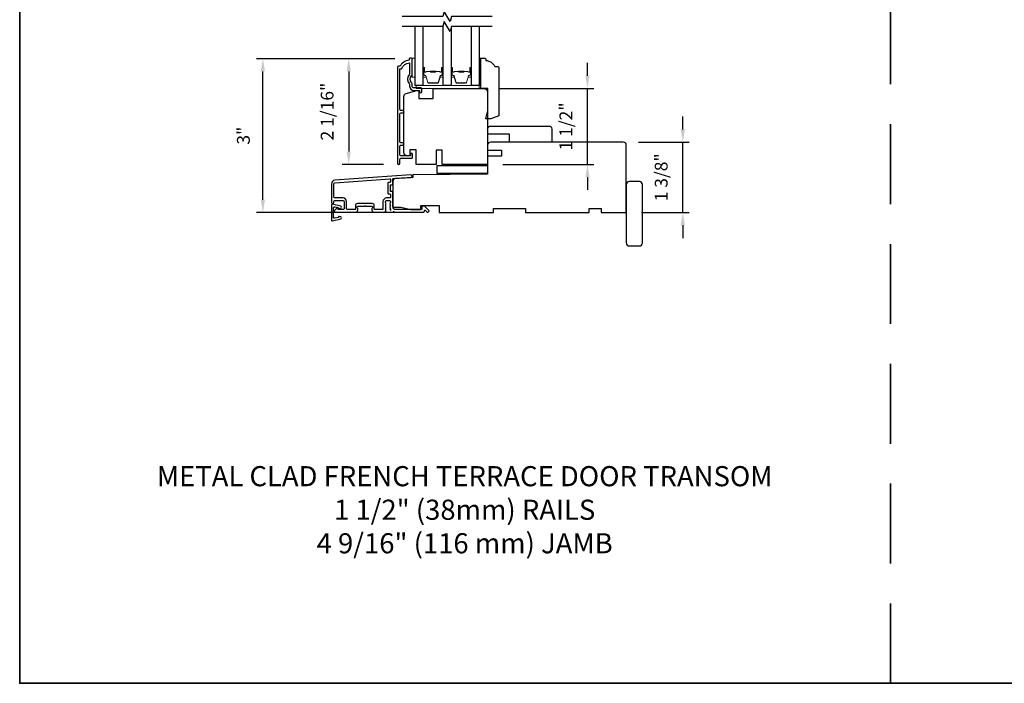
# Model space of a CAD drawing. Extents: x 3350 to 3964, y 1150 to 1253.
# Drawn here: x 3350 to 3369, y 1168 to 1181 of the extents above; entities that cross this region are included whole.
import ezdxf

# ---------------------------------------------------------------- set-up
doc = ezdxf.new("R2010")
doc.units = 0
doc.header["$LTSCALE"] = 250
doc.header["$MEASUREMENT"] = 0
doc.header["$PDMODE"] = 3
doc.header["$PDSIZE"] = -2
doc.linetypes.add('HIDDEN', pattern=[0.375, 0.25, -0.125])
doc.layers.get('DEFPOINTS').update_dxf_attribs({"color": 2, "linetype": 'CONTINUOUS'})
for name, color, linetype, lineweight in [('2', 2, 'CONTINUOUS', 25), ('6', 6, 'CONTINUOUS', 5), ('8', 7, 'CONTINUOUS', 35), ('Butal', 9, 'CONTINUOUS', 15), ('Spacer Bar', 1, 'CONTINUOUS', 9), ('TEXT', 7, 'CONTINUOUS', 35), ('Visible (ANSI)', 7, 'CONTINUOUS', 25), ('Wood', 7, 'CONTINUOUS', 25)]:
    doc.layers.add(name, color=color, linetype=linetype, lineweight=lineweight)
for name, color, linetype in [('3', 3, 'CONTINUOUS'), ('7', 7, 'CONTINUOUS'), ('DRAWING', 4, 'CONTINUOUS'), ('Glass', 6, 'CONTINUOUS')]:
    doc.layers.add(name, color=color, linetype=linetype)
doc.styles.add('Note Text (ISO)', font='tahoma.ttf')
doc.styles.add('ROMANS', font='romans')
doc.dimstyles.new('LWDEC', dxfattribs={"dimscale": 0.075, "dimtxt": 2.5, "dimasz": 2, "dimexe": 1.25, "dimexo": 3, "dimgap": 2, "dimtad": 1, "dimtoh": 1, "dimdec": 4, "dimzin": 11, "dimdsep": 46, "dimlunit": 5, "dimtxsty": 'ROMANS', "dimcen": 0, "dimdle": 1.5, "dimazin": 0, "dimtfac": 1, "dimtdec": 4, "dimtix": 1, "dimtmove": 0, "dimatfit": 3, "dimfxl": 0, "dimfrac": 2, "dimtzin": 0, "dimarcsym": 0})

# ---------------------------------------------------------------- blocks, each defined once
blk = doc.blocks.new('*D163')
at = {"layer": '2', "color": 0, "linetype": 'ByBlock', "lineweight": -2}
for p, q in [((3363.073, 1178.604), (3363.073, 1178.854)), ((3362.208, 1178.354), (3363.198, 1178.354)), ((3363.073, 1176.977), (3363.073, 1178.354)), ((3362.267, 1176.977), (3363.198, 1176.977)), ((3363.073, 1176.727), (3363.073, 1176.477))]:
    blk.add_line(p, q, dxfattribs=at)
at = {"layer": '2', "color": 0}
for points in [[(3363.031, 1178.604), (3363.114, 1178.604), (3363.073, 1178.354)], [(3363.031, 1176.727), (3363.114, 1176.727), (3363.073, 1176.977)]]:
    blk.add_solid(points, dxfattribs=at)
at = {"layer": 'DEFPOINTS', "color": 0}
for p in [(3361.908, 1178.354), (3363.073, 1178.354), (3361.967, 1176.977)]:
    blk.add_point(p, dxfattribs=at)
at = {"layer": '2', "color": 0, "insert": (3362.682, 1177.666), "char_height": 0.25, "attachment_point": 5, "rotation": 90, "style": 'ROMANS'}
blk.add_mtext('1 3/8"', dxfattribs=at)
blk = doc.blocks.new('*D169')
at = {"layer": '2', "color": 0, "linetype": 'ByBlock', "lineweight": -2}
for p, q in [((3357.436, 1179.986), (3354.733, 1179.986)), ((3354.858, 1177.227), (3354.858, 1179.736)), ((3358.005, 1176.977), (3354.733, 1176.977))]:
    blk.add_line(p, q, dxfattribs=at)
at = {"layer": '2', "color": 0}
for points in [[(3354.816, 1179.736), (3354.899, 1179.736), (3354.858, 1179.986)], [(3354.816, 1177.227), (3354.899, 1177.227), (3354.858, 1176.977)]]:
    blk.add_solid(points, dxfattribs=at)
at = {"layer": 'DEFPOINTS', "color": 0}
for p in [(3354.858, 1179.986), (3357.736, 1179.986), (3358.305, 1176.977)]:
    blk.add_point(p, dxfattribs=at)
at = {"layer": '2', "color": 0, "insert": (3354.509, 1178.481), "char_height": 0.25, "attachment_point": 5, "rotation": 90, "style": 'ROMANS'}
blk.add_mtext('3"', dxfattribs=at)
blk = doc.blocks.new('*D170')
at = {"layer": '2', "color": 0, "linetype": 'ByBlock', "lineweight": -2}
for p, q in [((3357.436, 1179.986), (3356.412, 1179.986)), ((3356.537, 1179.736), (3356.537, 1178.169)), ((3357.215, 1177.919), (3356.412, 1177.919))]:
    blk.add_line(p, q, dxfattribs=at)
at = {"layer": '2', "color": 0}
for points in [[(3356.495, 1179.736), (3356.579, 1179.736), (3356.537, 1179.986)], [(3356.495, 1178.169), (3356.579, 1178.169), (3356.537, 1177.919)]]:
    blk.add_solid(points, dxfattribs=at)
at = {"layer": 'DEFPOINTS', "color": 0}
for p in [(3357.736, 1179.986), (3356.537, 1177.919), (3357.515, 1177.919)]:
    blk.add_point(p, dxfattribs=at)
at = {"layer": '2', "color": 0, "insert": (3356.147, 1178.952), "char_height": 0.25, "attachment_point": 5, "rotation": 90, "style": 'ROMANS'}
blk.add_mtext('2 1/16"', dxfattribs=at)
blk = doc.blocks.new('*D194')
at = {"layer": '2', "color": 0, "linetype": 'ByBlock', "lineweight": -2}
for p, q in [((3361.208, 1179.653), (3361.208, 1179.903)), ((3359.491, 1179.403), (3361.333, 1179.403)), ((3361.208, 1177.919), (3361.208, 1179.403)), ((3359.55, 1177.919), (3361.333, 1177.919)), ((3361.208, 1177.669), (3361.208, 1177.419))]:
    blk.add_line(p, q, dxfattribs=at)
at = {"layer": '2', "color": 0}
for points in [[(3361.166, 1179.653), (3361.249, 1179.653), (3361.208, 1179.403)], [(3361.166, 1177.669), (3361.249, 1177.669), (3361.208, 1177.919)]]:
    blk.add_solid(points, dxfattribs=at)
at = {"layer": 'DEFPOINTS', "color": 0}
for p in [(3359.191, 1179.403), (3361.208, 1179.403), (3359.25, 1177.919)]:
    blk.add_point(p, dxfattribs=at)
at = {"layer": '2', "color": 0, "insert": (3360.817, 1178.661), "char_height": 0.25, "attachment_point": 5, "rotation": 90, "style": 'ROMANS'}
blk.add_mtext('1 1/2"', dxfattribs=at)

msp = doc.modelspace()

# ---------------------------------------------------------------- linework, layer by layer
at = {"layer": '3'}
for points in [[(3357.94485, 1179.41501), (3357.81493, 1179.41501, -0.41421356), (3357.77556, 1179.45438), (3357.77556, 1179.49368, 0.19612434), (3357.76433, 1179.52122, -0.40794), (3357.76433, 1179.64947, 0.19612434), (3357.77556, 1179.67701), (3357.77556, 1179.98587, 0.41421356), (3357.76572, 1179.99571), (3357.73619, 1179.99571, 0.41421356), (3357.71651, 1179.97603), (3357.71651, 1179.95634, 0.23812491), (3357.53934, 1179.83823), (3357.51178, 1179.83823, 0.41421356), (3357.49013, 1179.81658), (3357.49013, 1177.94366, 1), (3357.53935, 1177.94366), (3357.53935, 1178.01764, -0.41521504), (3357.55903, 1178.0374), (3357.7656, 1178.0374, 0.41590856), (3357.78738, 1178.05905), (3357.78738, 1178.11417, 1), (3357.74407, 1178.11417), (3357.74407, 1178.09417, -0.41421304), (3357.73619, 1178.08629), (3357.55903, 1178.08629, -0.41421356), (3357.53935, 1178.10598), (3357.53935, 1178.27512, -0.41521584), (3357.55903, 1178.29488), (3357.59447, 1178.29488, 1), (3357.59447, 1178.34377), (3357.55903, 1178.34377, -0.41421313), (3357.53935, 1178.36346), (3357.53935, 1178.9048, -0.41421203), (3357.55903, 1178.92448), (3357.59447, 1178.92448, 1), (3357.59447, 1178.97338), (3357.55903, 1178.97338, -0.4142151), (3357.53935, 1178.99307), (3357.53935, 1179.78902), (3357.57037, 1179.78902, -0.28322567), (3357.72635, 1179.90792), (3357.72635, 1179.69526, -0.16543591), (3357.71819, 1179.67126, 0.34018227), (3357.71819, 1179.49943, -0.16543591), (3357.72635, 1179.47542), (3357.72635, 1179.45438, 0.41421356), (3357.81494, 1179.3658), (3357.92123, 1179.3658), (3357.92123, 1179.33824, 1), (3357.96454, 1179.33824), (3357.96454, 1179.39532, 0.41420912), (3357.94485, 1179.41501)], [(3357.40882, 1176.99864, -0.03248765), (3357.4107, 1176.99784, 0.1176834), (3357.45871, 1176.98638), (3357.99492, 1176.98638, 0.42423613), (3358.0197, 1177.01203, -0.68057977), (3358.0365, 1177.01932), (3358.06656, 1176.98926, 0.19891237), (3358.07352, 1176.98638), (3358.0886, 1176.98638, 0.66817864), (3358.10252, 1177.01998), (3358.0268, 1177.0957, 0.19891237), (3358.01984, 1177.09858), (3357.98033, 1177.09858, 0.41421356), (3357.97049, 1177.08874), (3357.97049, 1177.03362), (3357.45871, 1177.03362, -0.41421356), (3357.39965, 1177.09268), (3357.39965, 1177.37811, 0.41421356), (3357.38981, 1177.38795), (3357.36222, 1177.38795, -0.41421356), (3357.35238, 1177.3978), (3357.35238, 1177.50877, -0.41421356), (3357.36222, 1177.51861), (3357.38981, 1177.51861, 0.41421356), (3357.39965, 1177.52846), (3357.39965, 1177.63107, -0.39391048), (3357.40881, 1177.64089), (3357.7556, 1177.66514, 1), (3357.7523, 1177.71227), (3356.26476, 1177.60825, 0.39391048), (3356.19884, 1177.53756), (3356.19884, 1177.17535, 1), (3356.24608, 1177.17535), (3356.24608, 1177.19504, -0.41421356), (3356.26577, 1177.21472), (3356.42718, 1177.21472, -0.41421356), (3356.44687, 1177.19504), (3356.44687, 1177.05331, -0.41421356), (3356.42718, 1177.03362), (3356.3386, 1177.03362, -0.41421356), (3356.32876, 1177.04347), (3356.32876, 1177.06526, 0.66817864), (3356.31196, 1177.07222), (3356.25972, 1177.01998, 0.66817864), (3356.27364, 1176.98638), (3356.67521, 1176.98638, 0.41421356), (3356.71458, 1177.02575), (3356.71458, 1177.05381, 0.23993165), (3356.71053, 1177.06177, -0.72633003), (3356.72443, 1177.10449), (3356.84254, 1177.10449), (3356.85238, 1177.11433), (3356.86222, 1177.10449), (3356.98033, 1177.10449, -0.72633003), (3356.99423, 1177.06177, 0.23993165), (3356.99017, 1177.05381), (3356.99017, 1177.02575, 0.41421356), (3357.02954, 1176.98638), (3357.23427, 1176.98638, 0.21342177), (3357.24895, 1176.99294), (3357.26132, 1177.00678, 0.38196601), (3357.26132, 1177.0199), (3357.25398, 1177.0281), (3357.26132, 1177.0363, 0.38196602), (3357.26132, 1177.04943), (3357.25398, 1177.05763), (3357.26132, 1177.06583, 0.38196602), (3357.26132, 1177.07896), (3357.25398, 1177.08716), (3357.26132, 1177.09536, 0.38196602), (3357.26132, 1177.10848), (3357.25398, 1177.11668), (3357.26132, 1177.12489, 0.38196602), (3357.26132, 1177.13801), (3357.25398, 1177.14621), (3357.26132, 1177.15441, 0.38196602), (3357.26132, 1177.16754), (3357.25398, 1177.17574), (3357.25398, 1177.19504, -0.41421356), (3357.27367, 1177.21473), (3357.33272, 1177.21473, -0.41421356), (3357.35241, 1177.19504), (3357.35241, 1177.17574), (3357.34507, 1177.16754, 0.38196602), (3357.34507, 1177.15441), (3357.35241, 1177.14621), (3357.34507, 1177.13801, 0.38196602), (3357.34507, 1177.12489), (3357.35241, 1177.11668), (3357.34507, 1177.10848, 0.38196602), (3357.34507, 1177.09536), (3357.35241, 1177.08716), (3357.34507, 1177.07896, 0.38196602), (3357.34507, 1177.06583), (3357.35241, 1177.05763), (3357.34507, 1177.04943, 0.38196602), (3357.34507, 1177.0363), (3357.36018, 1177.01942)]]:
    msp.add_lwpolyline(points, format="xyb", dxfattribs=at)
msp.add_lwpolyline([(3357.34257, 1177.34071, -0.41421356), (3357.35241, 1177.33087), (3357.35241, 1177.27181, -0.41421356), (3357.34257, 1177.26197), (3357.27761, 1177.26197, 0.41421356), (3357.20674, 1177.1911), (3357.20674, 1177.04347, -0.41421356), (3357.1969, 1177.03362), (3357.04726, 1177.03362, -0.41421356), (3357.03742, 1177.04347), (3357.03742, 1177.11236, 0.41421356), (3356.99805, 1177.15173), (3356.70671, 1177.15173, 0.41421356), (3356.66734, 1177.11236), (3356.66734, 1177.04347, -0.41421356), (3356.6575, 1177.03362), (3356.5138, 1177.03362, -0.41421356), (3356.49411, 1177.05331), (3356.49411, 1177.1911, 0.41421356), (3356.42325, 1177.26197), (3356.26577, 1177.26197, -0.41421356), (3356.24608, 1177.28165), (3356.24608, 1177.53756, -0.39391048), (3356.26805, 1177.56112), (3357.34185, 1177.63621, -0.43481237), (3357.35238, 1177.62639), (3357.35238, 1177.5757, -0.41421356), (3357.34254, 1177.56586), (3357.31498, 1177.56586, 0.41421356), (3357.30513, 1177.55602), (3357.30513, 1177.35055, 0.41421356), (3357.31498, 1177.34071)], format="xyb", close=True, dxfattribs=at)
at = {"layer": '6'}
for points in [[(3357.83462, 1179.62368), (3357.83462, 1179.9977), (3357.77556, 1179.9977), (3357.77556, 1179.62368)], [(3359.09052, 1179.75762), (3359.12005, 1179.75762), (3359.12005, 1179.99384), (3359.09052, 1179.99384)], [(3357.8543, 1179.40321), (3359.08963, 1179.40321), (3359.08963, 1179.46227), (3357.8543, 1179.46227)]]:
    msp.add_lwpolyline(points, close=True, dxfattribs=at)
at = {"layer": '7', "flags": 128}
for points in [[(3359.34032, 1180.81067), (3358.54567, 1180.81067), (3358.5193, 1180.71225), (3358.40564, 1180.90909), (3358.37927, 1180.81067), (3357.58462, 1180.81067)], [(3359.34032, 1180.61382), (3358.54567, 1180.61382), (3358.5193, 1180.5154), (3358.40564, 1180.71225), (3358.37927, 1180.61382), (3357.58462, 1180.61382)]]:
    msp.add_lwpolyline(points, dxfattribs=at)
at = {"layer": '8', "linetype": 'HIDDEN', "ltscale": 0.025}
msp.add_line((3367.13689, 1167.76761), (3367.13689, 1193.81374), dxfattribs=at)
at = {"layer": '8', "linetype": 'Continuous'}
msp.add_lwpolyline([(3350.1002, 1193.81374), (3401.21028, 1193.81374), (3401.21028, 1167.76761), (3350.1002, 1167.76761)], close=True, dxfattribs=at)
at = {"layer": 'Butal'}
for points in [[(3357.98816, 1179.79925), (3357.98816, 1179.63475, 0.41421356), (3357.998, 1179.62491), (3358.05016, 1179.62491), (3358.04282, 1179.64893, 0.32975055), (3358.02867, 1179.6594), (3358.02399, 1179.6594, -0.41421356), (3358.00391, 1179.67948), (3358.00391, 1179.8091), (3357.998, 1179.8091, 0.41421356)], [(3358.3857, 1179.79925), (3358.3857, 1179.63475, -0.41421356), (3358.37586, 1179.62491), (3358.3237, 1179.62491), (3358.33104, 1179.64893, -0.32975055), (3358.34519, 1179.6594), (3358.34987, 1179.6594, 0.41421356), (3358.36995, 1179.67948), (3358.36995, 1179.8091), (3358.37586, 1179.8091, -0.41421356)], [(3358.53924, 1179.79925), (3358.53924, 1179.63475, 0.41421356), (3358.54908, 1179.62491), (3358.60124, 1179.62491), (3358.5939, 1179.64893, 0.32975055), (3358.57975, 1179.6594), (3358.57507, 1179.6594, -0.41421356), (3358.55499, 1179.67948), (3358.55499, 1179.8091), (3358.54908, 1179.8091, 0.41421356)], [(3358.93678, 1179.79925), (3358.93678, 1179.63475, -0.41421356), (3358.92694, 1179.62491), (3358.87478, 1179.62491), (3358.88212, 1179.64893, -0.32975055), (3358.89627, 1179.6594), (3358.90095, 1179.6594, 0.41421356), (3358.92103, 1179.67948), (3358.92103, 1179.8091), (3358.92694, 1179.8091, -0.41421356)]]:
    msp.add_lwpolyline(points, format="xyb", close=True, dxfattribs=at)
at = {"layer": 'DRAWING', "color": 4}
msp.add_lwpolyline([(3356.38061, 1177.1004), (3356.21827, 1177.13949, 0.4852511), (3356.19883, 1177.12418), (3356.19884, 1176.8289, 0.4852511), (3356.21828, 1176.81359), (3356.38061, 1176.85269, 0.77749728), (3356.3811, 1176.89084), (3356.34902, 1176.89944, 0.49314543), (3356.33663, 1176.88993), (3356.33663, 1176.88259), (3356.2625, 1176.86474, -0.4852511), (3356.23821, 1176.88388), (3356.2382, 1177.0692, -0.4852511), (3356.2625, 1177.08834), (3356.33663, 1177.07049), (3356.33663, 1177.06316, 0.49314543), (3356.34902, 1177.05365), (3356.38109, 1177.06224, 0.77795762), (3356.38059, 1177.1004)], format="xyb", dxfattribs=at)
at = {"layer": 'Glass', "color": 1}
for points in [[(3357.98816, 1180.61382), (3357.98816, 1179.46227), (3357.83462, 1179.46227), (3357.83462, 1180.61382)], [(3358.53924, 1180.58983), (3358.53924, 1179.46227), (3358.3857, 1179.46227), (3358.3857, 1180.63781)], [(3359.09032, 1180.61382), (3359.09032, 1179.46227), (3358.93678, 1179.46227), (3358.93678, 1180.61382)]]:
    msp.add_lwpolyline(points, dxfattribs=at)
at = {"layer": 'Spacer Bar'}
for points in [[(3358.11945, 1179.51129), (3358.10086, 1179.51129, -0.32975055), (3358.08634, 1179.52204), (3358.0471, 1179.65036, 0.32975055), (3358.02828, 1179.66429), (3358.02359, 1179.66429, -0.41421356), (3358.00841, 1179.67948), (3358.00841, 1179.8091, -1), (3358.01441, 1179.8091), (3358.01441, 1179.73713, 0.41421356), (3358.02622, 1179.72531), (3358.04497, 1179.72531), (3358.04497, 1179.72981), (3358.02482, 1179.72981, -0.41421356), (3358.01891, 1179.73572), (3358.01891, 1179.8091, 1), (3358.00391, 1179.8091), (3358.00391, 1179.67948, 0.41421356), (3358.02359, 1179.65979), (3358.02828, 1179.65979, -0.32975055), (3358.0428, 1179.64905), (3358.08203, 1179.52072, 0.32975055), (3358.10086, 1179.50679), (3358.11945, 1179.50679, 0.2262769), (3358.12333, 1179.50865), (3358.12604, 1179.512, -0.47697553), (3358.13382, 1179.512), (3358.13653, 1179.50865, 0.2262769), (3358.14041, 1179.50679), (3358.17645, 1179.50679, 0.2262769), (3358.18033, 1179.50865), (3358.18304, 1179.512, -0.47697553), (3358.19082, 1179.512), (3358.19353, 1179.50865, 0.2262769), (3358.19741, 1179.50679), (3358.23345, 1179.50679, 0.2262769), (3358.23733, 1179.50865), (3358.24004, 1179.512, -0.47697553), (3358.24782, 1179.512), (3358.25053, 1179.50865, 0.2262769), (3358.25441, 1179.50679), (3358.273, 1179.50679, 0.32975055), (3358.29183, 1179.52072), (3358.33106, 1179.64905, -0.32975055), (3358.34558, 1179.65979), (3358.35027, 1179.65979, 0.41421356), (3358.36995, 1179.67948), (3358.36995, 1179.8091, 1), (3358.35495, 1179.8091), (3358.35495, 1179.73572, -0.41421356), (3358.34905, 1179.72981), (3358.32889, 1179.72981), (3358.32889, 1179.72531), (3358.34764, 1179.72531, 0.41421356), (3358.35945, 1179.73713), (3358.35945, 1179.8091, -1), (3358.36545, 1179.8091), (3358.36545, 1179.67948, -0.41421356), (3358.35027, 1179.66429), (3358.34558, 1179.66429, 0.32975055), (3358.32676, 1179.65036), (3358.28752, 1179.52204, -0.32975055), (3358.273, 1179.51129), (3358.25441, 1179.51129, -0.2262769), (3358.25402, 1179.51148), (3358.25131, 1179.51483, 0.47697553), (3358.23655, 1179.51483), (3358.23384, 1179.51148, -0.25663287), (3358.23339, 1179.5113), (3358.19741, 1179.51129, -0.2262769), (3358.19702, 1179.51148), (3358.19431, 1179.51483, 0.47697553), (3358.17955, 1179.51483), (3358.17684, 1179.51148, -0.25663287), (3358.17639, 1179.5113), (3358.14041, 1179.51129, -0.2262769), (3358.14002, 1179.51148), (3358.13731, 1179.51483, 0.47697553), (3358.12255, 1179.51483), (3358.11984, 1179.51148, -0.2262769)], [(3358.67053, 1179.51129), (3358.65194, 1179.51129, -0.32975055), (3358.63742, 1179.52204), (3358.59818, 1179.65036, 0.32975055), (3358.57936, 1179.66429), (3358.57467, 1179.66429, -0.41421356), (3358.55949, 1179.67948), (3358.55949, 1179.8091, -1), (3358.56549, 1179.8091), (3358.56549, 1179.73713, 0.41421356), (3358.5773, 1179.72531), (3358.59605, 1179.72531), (3358.59605, 1179.72981), (3358.57589, 1179.72981, -0.41421356), (3358.56999, 1179.73572), (3358.56999, 1179.8091, 1), (3358.55499, 1179.8091), (3358.55499, 1179.67948, 0.41421356), (3358.57467, 1179.65979), (3358.57936, 1179.65979, -0.32975055), (3358.59388, 1179.64905), (3358.63311, 1179.52072, 0.32975055), (3358.65194, 1179.50679), (3358.67053, 1179.50679, 0.2262769), (3358.67441, 1179.50865), (3358.67712, 1179.512, -0.47697553), (3358.6849, 1179.512), (3358.68761, 1179.50865, 0.2262769), (3358.69149, 1179.50679), (3358.72753, 1179.50679, 0.2262769), (3358.73141, 1179.50865), (3358.73412, 1179.512, -0.47697553), (3358.7419, 1179.512), (3358.74461, 1179.50865, 0.2262769), (3358.74849, 1179.50679), (3358.78453, 1179.50679, 0.2262769), (3358.78841, 1179.50865), (3358.79112, 1179.512, -0.47697553), (3358.7989, 1179.512), (3358.80161, 1179.50865, 0.2262769), (3358.80549, 1179.50679), (3358.82408, 1179.50679, 0.32975055), (3358.84291, 1179.52072), (3358.88214, 1179.64905, -0.32975055), (3358.89666, 1179.65979), (3358.90135, 1179.65979, 0.41421356), (3358.92103, 1179.67948), (3358.92103, 1179.8091, 1), (3358.90603, 1179.8091), (3358.90603, 1179.73572, -0.41421356), (3358.90012, 1179.72981), (3358.87997, 1179.72981), (3358.87997, 1179.72531), (3358.89872, 1179.72531, 0.41421356), (3358.91053, 1179.73713), (3358.91053, 1179.8091, -1), (3358.91653, 1179.8091), (3358.91653, 1179.67948, -0.41421356), (3358.90135, 1179.66429), (3358.89666, 1179.66429, 0.32975055), (3358.87784, 1179.65036), (3358.8386, 1179.52204, -0.32975055), (3358.82408, 1179.51129), (3358.80549, 1179.51129, -0.2262769), (3358.8051, 1179.51148), (3358.80239, 1179.51483, 0.47697553), (3358.78763, 1179.51483), (3358.78492, 1179.51148, -0.25663287), (3358.78447, 1179.5113), (3358.74849, 1179.51129, -0.2262769), (3358.7481, 1179.51148), (3358.74539, 1179.51483, 0.47697553), (3358.73063, 1179.51483), (3358.72792, 1179.51148, -0.25663287), (3358.72747, 1179.5113), (3358.69149, 1179.51129, -0.2262769), (3358.6911, 1179.51148), (3358.68839, 1179.51483, 0.47697553), (3358.67363, 1179.51483), (3358.67092, 1179.51148, -0.2262769)], [(3358.02752, 1179.73181), (3358.05238, 1179.73181, 0.22906983), (3358.0587, 1179.73474, -0.22448136), (3358.06411, 1179.73729), (3358.13028, 1179.73729, -0.28963953), (3358.1366, 1179.7333, 0.27273596), (3358.14544, 1179.72731), (3358.22842, 1179.72731, 0.27273609), (3358.23726, 1179.7333, -0.28963953), (3358.24358, 1179.73729), (3358.30975, 1179.73729, -0.22448136), (3358.31516, 1179.73474, 0.22906983), (3358.32148, 1179.73181), (3358.34634, 1179.73181), (3358.34634, 1179.72981), (3358.32149, 1179.72981, -0.22858496), (3358.31361, 1179.73347, 0.22448136), (3358.30975, 1179.73529), (3358.24358, 1179.73529, 0.28963953), (3358.23906, 1179.73244, -0.27414127), (3358.22848, 1179.72531), (3358.14538, 1179.72531, -0.27414127), (3358.1348, 1179.73244, 0.28963953), (3358.13028, 1179.73529), (3358.06411, 1179.73529, 0.22448136), (3358.06025, 1179.73347, -0.22858496), (3358.05237, 1179.72981), (3358.02752, 1179.72981)], [(3358.5786, 1179.73181), (3358.60346, 1179.73181, 0.22906983), (3358.60978, 1179.73474, -0.22448136), (3358.61519, 1179.73729), (3358.68136, 1179.73729, -0.28963953), (3358.68768, 1179.7333, 0.27273596), (3358.69652, 1179.72731), (3358.7795, 1179.72731, 0.27273609), (3358.78834, 1179.7333, -0.28963953), (3358.79466, 1179.73729), (3358.86083, 1179.73729, -0.22448136), (3358.86624, 1179.73474, 0.22906983), (3358.87256, 1179.73181), (3358.89742, 1179.73181), (3358.89742, 1179.72981), (3358.87257, 1179.72981, -0.22858496), (3358.86469, 1179.73347, 0.22448136), (3358.86083, 1179.73529), (3358.79466, 1179.73529, 0.28963953), (3358.79014, 1179.73244, -0.27414127), (3358.77956, 1179.72531), (3358.69646, 1179.72531, -0.27414127), (3358.68588, 1179.73244, 0.28963953), (3358.68136, 1179.73529), (3358.61519, 1179.73529, 0.22448136), (3358.61133, 1179.73347, -0.22858496), (3358.60345, 1179.72981), (3358.5786, 1179.72981)]]:
    msp.add_lwpolyline(points, format="xyb", close=True, dxfattribs=at)
for points in [[(3358.13032, 1179.73529, 0.00188508), (3358.13028, 1179.73529), (3358.06411, 1179.73529, 0.22448136), (3358.06025, 1179.73347, -0.22858496), (3358.05237, 1179.72981), (3358.02752, 1179.72981), (3358.02752, 1179.73181), (3358.05238, 1179.73181, 0.22906983), (3358.0587, 1179.73474, -0.22448136), (3358.06411, 1179.73729), (3358.13028, 1179.73729, 0.21424516), (3358.13173, 1179.73794, -0.21424516), (3358.13696, 1179.74029), (3358.2369, 1179.74029, -0.21424516), (3358.24213, 1179.73794, 0.21424516), (3358.24358, 1179.73729), (3358.30975, 1179.73729, -0.22448136), (3358.31516, 1179.73474, 0.22906983), (3358.32148, 1179.73181), (3358.34634, 1179.73181), (3358.34634, 1179.72981), (3358.32149, 1179.72981, -0.22858496), (3358.31361, 1179.73347, 0.22448136), (3358.30975, 1179.73529), (3358.24358, 1179.73529, -0.21424516), (3358.24064, 1179.73662, 0.21424516), (3358.2369, 1179.73829), (3358.13696, 1179.73829, 0.21424516), (3358.13322, 1179.73662, -0.21424516), (3358.13028, 1179.73529)], [(3358.6814, 1179.73529, 0.00188508), (3358.68136, 1179.73529), (3358.61519, 1179.73529, 0.22448136), (3358.61133, 1179.73347, -0.22858496), (3358.60345, 1179.72981), (3358.5786, 1179.72981), (3358.5786, 1179.73181), (3358.60346, 1179.73181, 0.22906983), (3358.60978, 1179.73474, -0.22448136), (3358.61519, 1179.73729), (3358.68136, 1179.73729, 0.21424516), (3358.68281, 1179.73794, -0.21424516), (3358.68804, 1179.74029), (3358.78798, 1179.74029, -0.21424516), (3358.79321, 1179.73794, 0.21424516), (3358.79466, 1179.73729), (3358.86083, 1179.73729, -0.22448136), (3358.86624, 1179.73474, 0.22906983), (3358.87256, 1179.73181), (3358.89742, 1179.73181), (3358.89742, 1179.72981), (3358.87257, 1179.72981, -0.22858496), (3358.86469, 1179.73347, 0.22448136), (3358.86083, 1179.73529), (3358.79466, 1179.73529, -0.21424516), (3358.79172, 1179.73662, 0.21424516), (3358.78798, 1179.73829), (3358.68804, 1179.73829, 0.21424516), (3358.6843, 1179.73662, -0.21424516), (3358.68136, 1179.73529)]]:
    msp.add_lwpolyline(points, format="xyb", dxfattribs=at)
at = {"layer": 'Visible (ANSI)'}
for points in [[(3358.36415, 1177.91897), (3358.36415, 1178.19456), (3358.24604, 1178.19456), (3358.24604, 1177.91897), (3357.85352, 1177.91897), (3357.85352, 1178.20244), (3357.73541, 1178.20244), (3357.73541, 1178.08629), (3357.67517, 1178.08629, -0.41421356), (3357.61612, 1178.14535), (3357.61612, 1179.24996, -0.33945415), (3357.65989, 1179.307), (3357.87202, 1179.36384), (3357.91139, 1179.36384), (3357.91139, 1179.20636), (3358.18698, 1179.20636), (3358.18698, 1179.40321), (3359.19092, 1179.40321, -0.41421356), (3359.24997, 1179.34416), (3359.24997, 1177.91897), (3358.36415, 1177.91897), (3359.24997, 1177.91897)], [(3359.25187, 1178.61045, -0.41421356), (3359.31092, 1178.6695), (3360.45265, 1178.6695, -0.41421356), (3360.51171, 1178.61045), (3360.51171, 1178.35454), (3359.68494, 1178.35454), (3359.68494, 1178.51202), (3359.25187, 1178.51202)], [(3357.39965, 1177.37811), (3357.39965, 1177.08481), (3357.55713, 1177.08481), (3357.75398, 1177.03559), (3357.95083, 1177.03559), (3357.95083, 1177.11433), (3358.30516, 1177.11433), (3358.30516, 1176.97654), (3359.36815, 1176.97654), (3359.36815, 1177.05528), (3359.99807, 1177.05528), (3359.99807, 1176.97654), (3361.23823, 1176.97654), (3361.23823, 1177.05528), (3361.47445, 1177.05528), (3361.47445, 1176.97654), (3361.96657, 1176.97654), (3361.96657, 1178.29543, 0.41421356), (3361.90752, 1178.35449), (3360.57878, 1178.35449), (3360.57878, 1178.35449), (3360.50004, 1178.35449), (3360.50004, 1178.35449), (3360.4213, 1178.35449), (3360.4213, 1178.35449), (3359.31408, 1178.35449, 0.41165989), (3359.25503, 1178.29595), (3359.25417, 1178.19701), (3359.52563, 1178.19701), (3359.52563, 1178.0789), (3359.25314, 1178.0789), (3359.25004, 1177.72457), (3357.79335, 1177.71186), (3357.79335, 1177.66551), (3357.45459, 1177.64183, 0.39391048), (3357.39965, 1177.58291), (3357.39965, 1177.08481)]]:
    msp.add_lwpolyline(points, format="xyb", dxfattribs=at)
msp.add_lwpolyline([(3358.26579, 1177.74041), (3358.26579, 1177.89789), (3359.25004, 1177.89789), (3359.25004, 1177.74041)], close=True, dxfattribs=at)
msp.add_lwpolyline([(3362.22248, 1177.58391), (3362.02563, 1177.58391, 0.41421356), (3361.96657, 1177.52486), (3361.96657, 1176.38313, 0.41421356), (3362.02563, 1176.32407), (3362.22248, 1176.32407, 0.41421356), (3362.28153, 1176.38313), (3362.28153, 1177.52486, 0.41421356)], format="xyb", close=True, dxfattribs=at)
at = {"layer": 'Wood'}
msp.add_lwpolyline([(3359.3169, 1178.81213), (3359.21848, 1178.81213), (3359.25785, 1178.97008), (3359.25785, 1179.40321), (3359.12005, 1179.40321), (3359.12005, 1179.99376), (3359.19879, 1179.99376, -0.41421356), (3359.21848, 1179.97408), (3359.21848, 1179.95439, -0.23812491), (3359.39564, 1179.83628), (3359.4547, 1179.83628, -0.41421356), (3359.47438, 1179.8166), (3359.47438, 1178.86945)], format="xyb", close=True, dxfattribs=at)

# ---------------------------------------------------------------- texts
at = {"layer": 'TEXT', "insert": (3358.80547, 1172.01624), "char_height": 0.3937, "width": 12.6467439, "attachment_point": 2, "style": 'Note Text (ISO)'}
msp.add_mtext('\\A1;METAL CLAD FRENCH TERRACE DOOR TRANSOM\\P1 1/2" (38mm) RAILS\\P4 9/16" (116 mm) JAMB', dxfattribs=at)

# ---------------------------------------------------------------- dimensions: what is measured, and where the dimension line sits
at = {"layer": '2'}
for base, p1, p2, picture, middle in [((3354.85778, 1179.98587), (3358.30516, 1176.97654), (3357.73619, 1179.98587), '*D169', (3354.50897, 1178.48121)), ((3356.53701, 1177.91905), (3357.73619, 1179.98587), (3357.51474, 1177.91905), '*D170', (3356.14654, 1178.95246)), ((3361.20765, 1179.40321), (3359.24997, 1177.91897), (3359.19092, 1179.40321), '*D194', (3360.81717, 1178.66109)), ((3363.0727698155, 1178.3544893115), (3361.9665733049, 1176.9765393115), (3361.9075183049, 1178.3544893115), '*D163', (3362.682293625, 1177.6655143115))]:
    dim = msp.add_linear_dim(base=base, p1=p1, p2=p2, angle=90, dimstyle='LWDEC', override={"dimscale": 0.1, "dimasz": 2.5, "dimpost": '"', "dimarcsym": 1}, dxfattribs=at)
    dim.commit()
    dim.dimension.update_dxf_attribs({"geometry": picture, "text_midpoint": middle})

doc.saveas('drawing.dxf')
